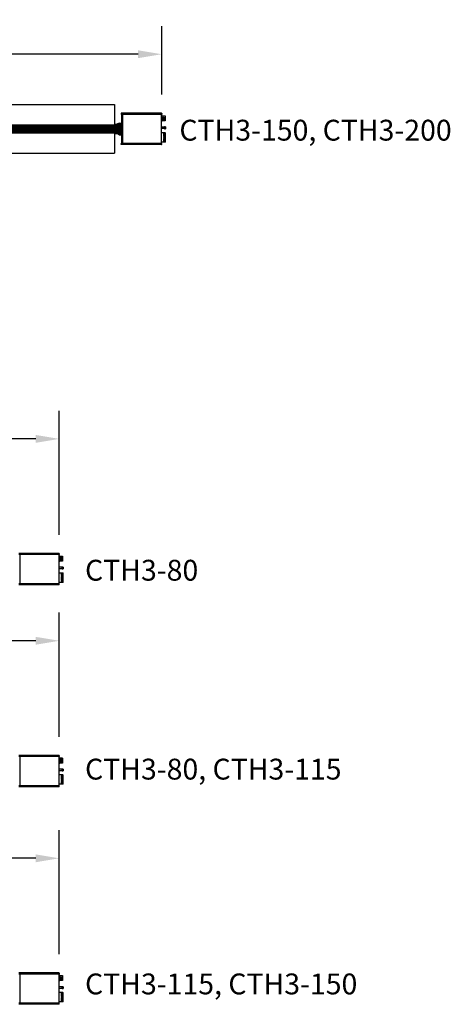
# Model space of a CAD drawing. Extents: x -6644 to 6943, y 240 to 4685.
# Drawn here: x 3731 to 3917, y 2195 to 2620 of the extents above; entities that cross this region are included whole.
import ezdxf

# ---------------------------------------------------------------- set-up
doc = ezdxf.new("R2010")
doc.units = 0
doc.header["$LTSCALE"] = 60
doc.header["$MEASUREMENT"] = 0
doc.layers.get('DEFPOINTS').update_dxf_attribs({"linetype": 'CONTINUOUS'})
for name, color, linetype in [('BH_ Heater', 7, 'CONTINUOUS'), ('BH_Heater', 7, 'CONTINUOUS'), ('LAYER6', 7, 'CONTINUOUS'), ('LAYER7', 7, 'CONTINUOUS'), ('Vantage_II', 7, 'CONTINUOUS')]:
    doc.layers.add(name, color=color, linetype=linetype)
doc.styles.add('ARIAL', font='arial.ttf', dxfattribs={"height": 10})
doc.styles.add('ROMANS', font='ROMANS.shx', dxfattribs={"oblique": 15, "height": 36})
doc.dimstyles.get("Standard").update_dxf_attribs({"dimscale": 65, "dimtxt": 0.18, "dimasz": 0.15625, "dimexe": 0.1875, "dimexo": 0.125, "dimgap": 0.09375, "dimtad": 0, "dimtih": 1, "dimtoh": 1, "dimdec": 1, "dimzin": 0, "dimdsep": 46, "dimlunit": 4, "dimtxsty": 'ARIAL', "dimcen": 0.09375, "dimadec": 0, "dimazin": 0, "dimtfac": 1, "dimtdec": 1, "dimtofl": 0, "dimtmove": 0, "dimatfit": 3, "dimfxl": 1, "dimfrac": 2, "dimtolj": 1, "dimtzin": 0, "dimarcsym": 0})

# ---------------------------------------------------------------- blocks, each defined once
blk = doc.blocks.new('*D18')
at = {"layer": 'DEFPOINTS', "color": 0, "ltscale": 0.0625, "transparency": 16777216}
for p in [(3468.99, 2258.41), (3468.99, 2214.15), (3748.31, 2208.88)]:
    blk.add_point(p, dxfattribs=at)
at = {"layer": 'LAYER6', "color": 0, "lineweight": -2, "ltscale": 0.0625, "transparency": 16777216}
for p, q in [((3468.99, 2222.27), (3468.99, 2270.59)), ((3748.31, 2217), (3748.31, 2270.59)), ((3479.14, 2258.41), (3573.64, 2258.41)), ((3738.15, 2258.41), (3643.66, 2258.41))]:
    blk.add_line(p, q, dxfattribs=at)
at = {"layer": 'LAYER6', "color": 0, "ltscale": 0.0625, "transparency": 16777216}
for points in [[(3479.14, 2260.1), (3479.14, 2256.71), (3468.99, 2258.41)], [(3738.15, 2260.1), (3738.15, 2256.71), (3748.31, 2258.41)]]:
    blk.add_solid(points, dxfattribs=at)
at = {"layer": 'LAYER6', "color": 0, "ltscale": 0.0625, "transparency": 16777216, "insert": (3608.65, 2258.41), "char_height": 10, "attachment_point": 5, "style": 'ARIAL'}
blk.add_mtext('\\A1;23\'-3 1/2"', dxfattribs=at)
blk = doc.blocks.new('*D19')
at = {"layer": 'DEFPOINTS', "color": 0, "ltscale": 0.0625, "transparency": 16777216}
for p in [(3528.99, 2352.32), (3528.99, 2308.06), (3748.31, 2302.79)]:
    blk.add_point(p, dxfattribs=at)
at = {"layer": 'LAYER6', "color": 0, "lineweight": -2, "ltscale": 0.0625, "transparency": 16777216}
for p, q in [((3528.99, 2316.18), (3528.99, 2364.5)), ((3748.31, 2310.91), (3748.31, 2364.5)), ((3539.14, 2352.32), (3604.2, 2352.32)), ((3738.15, 2352.32), (3673.1, 2352.32))]:
    blk.add_line(p, q, dxfattribs=at)
at = {"layer": 'LAYER6', "color": 0, "ltscale": 0.0625, "transparency": 16777216}
for points in [[(3539.14, 2354.01), (3539.14, 2350.62), (3528.99, 2352.32)], [(3738.15, 2354.01), (3738.15, 2350.62), (3748.31, 2352.32)]]:
    blk.add_solid(points, dxfattribs=at)
at = {"layer": 'LAYER6', "color": 0, "ltscale": 0.0625, "transparency": 16777216, "insert": (3638.65, 2352.32), "char_height": 10, "attachment_point": 5, "style": 'ARIAL'}
blk.add_mtext('\\A1;18\'-3 1/2"', dxfattribs=at)
blk = doc.blocks.new('*D20')
at = {"layer": 'DEFPOINTS', "color": 0, "ltscale": 0.0625, "transparency": 16777216}
for p in [(3588.99, 2439.49), (3588.99, 2395.23), (3748.31, 2389.96)]:
    blk.add_point(p, dxfattribs=at)
at = {"layer": 'LAYER6', "color": 0, "lineweight": -2, "ltscale": 0.0625, "transparency": 16777216}
for p, q in [((3588.99, 2403.35), (3588.99, 2451.67)), ((3748.31, 2398.08), (3748.31, 2451.67)), ((3599.14, 2439.49), (3634.2, 2439.49)), ((3738.15, 2439.49), (3703.1, 2439.49))]:
    blk.add_line(p, q, dxfattribs=at)
at = {"layer": 'LAYER6', "color": 0, "ltscale": 0.0625, "transparency": 16777216}
for points in [[(3599.14, 2441.18), (3599.14, 2437.79), (3588.99, 2439.49)], [(3738.15, 2441.18), (3738.15, 2437.79), (3748.31, 2439.49)]]:
    blk.add_solid(points, dxfattribs=at)
at = {"layer": 'LAYER6', "color": 0, "ltscale": 0.0625, "transparency": 16777216, "insert": (3668.65, 2439.49), "char_height": 10, "attachment_point": 5, "style": 'ARIAL'}
blk.add_mtext('\\A1;13\'-3 1/2"', dxfattribs=at)
blk = doc.blocks.new('*D21')
at = {"layer": 'DEFPOINTS', "color": 0, "ltscale": 0.0625, "transparency": 16777216}
for p in [(3175.16, 2605.55), (3792.48, 2580.03), (3175.16, 2575.3)]:
    blk.add_point(p, dxfattribs=at)
at = {"layer": 'LAYER6', "color": 0, "lineweight": -2, "ltscale": 0.0625, "transparency": 16777216}
for p, q in [((3175.16, 2583.42), (3175.16, 2617.74)), ((3792.48, 2588.15), (3792.48, 2617.74)), ((3185.32, 2605.55), (3448.9, 2605.55)), ((3782.33, 2605.55), (3518.74, 2605.55))]:
    blk.add_line(p, q, dxfattribs=at)
at = {"layer": 'LAYER6', "color": 0, "ltscale": 0.0625, "transparency": 16777216}
for points in [[(3185.32, 2607.25), (3185.32, 2603.86), (3175.16, 2605.55)], [(3782.33, 2607.25), (3782.33, 2603.86), (3792.48, 2605.55)]]:
    blk.add_solid(points, dxfattribs=at)
at = {"layer": 'LAYER6', "color": 0, "ltscale": 0.0625, "transparency": 16777216, "insert": (3483.82, 2605.55), "char_height": 10, "attachment_point": 5, "style": 'ARIAL'}
blk.add_mtext('\\A1;51\'-5 1/2"', dxfattribs=at)

msp = doc.modelspace()

# ---------------------------------------------------------------- hatches: boundary and pattern name
at = {"layer": 'BH_Heater'}
h = msp.add_hatch(color=1, dxfattribs=at)
h.paths.add_polyline_path([(3772.16, 2575.3), (3772.16, 2571.3), (3773.16, 2571.3), (3774.16, 2570.8), (3775.16, 2570.8), (3775.16, 2575.8), (3774.16, 2575.8), (3773.16, 2575.3)])
edge = h.paths.add_edge_path(flags=16)
edge.add_line((3772.16, 2575.3), (3772.16, 2571.3))

# ---------------------------------------------------------------- linework, layer by layer
at = {"layer": 'BH_ Heater'}
for p, q in [((3793.68, 2574.11), (3792.3, 2574.11)), ((3793.68, 2573.42), (3792.3, 2573.42)), ((3793.72, 2574.07), (3793.68, 2574.11)), ((3793.68, 2573.42), (3793.68, 2574.11)), ((3793.72, 2573.42), (3793.68, 2573.96)), ((3793.72, 2573.42), (3793.68, 2573.47)), ((3793.75, 2574.1), (3793.72, 2574.07)), ((3793.75, 2573.69), (3793.72, 2574.07)), ((3793.75, 2573.45), (3793.72, 2573.42)), ((3794.18, 2574.14), (3793.75, 2574.14)), ((3793.75, 2574.14), (3793.75, 2573.39)), ((3793.75, 2573.39), (3794.18, 2573.39)), ((3794.18, 2574.14), (3794.18, 2573.39)), ((3749.51, 2384.05), (3748.13, 2384.05)), ((3749.51, 2383.35), (3748.13, 2383.35)), ((3749.55, 2384), (3749.51, 2384.05)), ((3749.51, 2383.35), (3749.51, 2384.05)), ((3749.55, 2383.35), (3749.51, 2383.89)), ((3749.55, 2383.35), (3749.51, 2383.4)), ((3749.58, 2384.03), (3749.55, 2384)), ((3749.58, 2383.62), (3749.55, 2384)), ((3749.58, 2383.38), (3749.55, 2383.35)), ((3750.01, 2384.07), (3749.58, 2384.07)), ((3749.58, 2384.07), (3749.58, 2383.32)), ((3749.58, 2383.32), (3750.01, 2383.32)), ((3750.01, 2384.07), (3750.01, 2383.32)), ((3749.51, 2296.88), (3748.13, 2296.88)), ((3749.51, 2296.18), (3748.13, 2296.18)), ((3749.55, 2296.83), (3749.51, 2296.88)), ((3749.51, 2296.18), (3749.51, 2296.88)), ((3749.55, 2296.18), (3749.51, 2296.72)), ((3749.55, 2296.18), (3749.51, 2296.23)), ((3749.58, 2296.86), (3749.55, 2296.83)), ((3749.58, 2296.45), (3749.55, 2296.83)), ((3749.58, 2296.21), (3749.55, 2296.18)), ((3750.01, 2296.9), (3749.58, 2296.9)), ((3749.58, 2296.9), (3749.58, 2296.15)), ((3749.58, 2296.15), (3750.01, 2296.15)), ((3750.01, 2296.9), (3750.01, 2296.15)), ((3749.51, 2202.96), (3748.13, 2202.96)), ((3749.51, 2202.27), (3748.13, 2202.27)), ((3749.55, 2202.92), (3749.51, 2202.96)), ((3749.51, 2202.27), (3749.51, 2202.96)), ((3749.55, 2202.27), (3749.51, 2202.81)), ((3749.55, 2202.27), (3749.51, 2202.32)), ((3749.58, 2202.95), (3749.55, 2202.92)), ((3749.58, 2202.54), (3749.55, 2202.92)), ((3749.58, 2202.3), (3749.55, 2202.27)), ((3750.01, 2202.99), (3749.58, 2202.99)), ((3749.58, 2202.99), (3749.58, 2202.24)), ((3749.58, 2202.24), (3750.01, 2202.24)), ((3750.01, 2202.99), (3750.01, 2202.24))]:
    msp.add_line(p, q, dxfattribs=at)
at = {"layer": 'BH_Heater', "color": 1}
for p, q in [((3772.16, 2575.3), (3772.16, 2571.3)), ((3772.16, 2575.3), (3773.16, 2575.3)), ((3772.16, 2575.3), (3772.16, 2571.3)), ((3772.16, 2575.3), (3772.16, 2571.3)), ((3774.16, 2575.8), (3773.16, 2575.3)), ((3774.16, 2575.8), (3775.16, 2575.8)), ((3774.16, 2575.8), (3775.16, 2575.8)), ((3772.16, 2571.3), (3773.16, 2571.3)), ((3774.16, 2570.8), (3773.16, 2571.3)), ((3774.16, 2570.8), (3775.16, 2570.8)), ((3774.16, 2570.8), (3775.16, 2570.8))]:
    msp.add_line(p, q, dxfattribs=at)
at = {"layer": 'LAYER6', "color": 7, "ltscale": 0.0625}
for p, q in [((3655.16, 2583.8), (3772.16, 2583.8)), ((3772.16, 2583.8), (3772.16, 2562.8)), ((3655.16, 2562.8), (3772.16, 2562.8))]:
    msp.add_line(p, q, dxfattribs=at)
at = {"layer": 'LAYER6', "color": 1, "ltscale": 0.0625}
msp.add_line((3775.16, 2575.8), (3775.16, 2570.8), dxfattribs=at)
msp.add_line((3775.16, 2575.8), (3775.16, 2570.8), dxfattribs=at)
msp.add_line((3775.16, 2575.8), (3775.16, 2570.8), dxfattribs=at)
msp.add_line((3775.16, 2575.8), (3775.16, 2570.8), dxfattribs=at)
msp.add_line((3775.16, 2575.8), (3775.16, 2570.8), dxfattribs=at)
at = {"layer": 'LAYER6', "color": 1, "ltscale": 0.0625, "const_width": 4}
msp.add_lwpolyline([(3661.16, 2573.3), (3772.16, 2573.3)], dxfattribs=at)
at = {"layer": 'Vantage_II'}
for p, q in [((3774.97, 2580.03), (3774.97, 2579.58)), ((3792.48, 2579.58), (3774.97, 2579.58)), ((3792.44, 2580.07), (3775.02, 2580.07)), ((3775.16, 2579.58), (3775.16, 2567.01)), ((3775.67, 2567.01), (3775.67, 2579.58)), ((3792.3, 2579.58), (3792.3, 2567.01)), ((3792.42, 2578.56), (3792.42, 2577.17)), ((3792.68, 2578.18), (3792.42, 2578.18)), ((3792.68, 2577.55), (3792.42, 2577.55)), ((3792.48, 2580.03), (3792.48, 2579.58)), ((3792.68, 2578.94), (3793.94, 2578.94)), ((3793.94, 2578.82), (3792.68, 2578.82)), ((3792.68, 2578.18), (3792.68, 2577.55)), ((3793.18, 2578.06), (3792.68, 2578.06)), ((3793.18, 2577.68), (3792.68, 2577.68)), ((3793.94, 2576.92), (3792.68, 2576.92)), ((3793.94, 2576.79), (3792.68, 2576.79)), ((3793.18, 2578.06), (3793.18, 2577.68)), ((3793.94, 2578.94), (3793.94, 2576.79)), ((3794.04, 2571.64), (3792.3, 2571.64)), ((3794.04, 2567.62), (3792.3, 2567.62)), ((3794.04, 2571.52), (3793.28, 2571.52)), ((3793.28, 2571.52), (3793.28, 2571.41)), ((3794.04, 2571.41), (3793.28, 2571.41)), ((3794.04, 2571.3), (3793.28, 2571.3)), ((3793.28, 2571.3), (3793.28, 2571.19)), ((3794.04, 2571.19), (3793.28, 2571.19)), ((3794.04, 2571.08), (3793.28, 2571.08)), ((3793.28, 2571.08), (3793.28, 2570.97)), ((3794.04, 2570.97), (3793.28, 2570.97)), ((3794.04, 2570.86), (3793.28, 2570.86)), ((3793.28, 2570.86), (3793.28, 2570.74)), ((3794.04, 2570.74), (3793.28, 2570.74)), ((3794.04, 2570.63), (3793.28, 2570.63)), ((3793.28, 2570.63), (3793.28, 2570.52)), ((3794.04, 2570.52), (3793.28, 2570.52)), ((3794.04, 2570.41), (3793.28, 2570.41)), ((3793.28, 2570.41), (3793.28, 2570.3)), ((3794.04, 2570.3), (3793.28, 2570.3)), ((3794.04, 2570.19), (3793.28, 2570.19)), ((3793.28, 2570.19), (3793.28, 2570.08)), ((3794.04, 2570.08), (3793.28, 2570.08)), ((3794.04, 2569.96), (3793.28, 2569.96)), ((3793.28, 2569.96), (3793.28, 2569.85)), ((3794.04, 2569.85), (3793.28, 2569.85)), ((3794.04, 2569.74), (3793.28, 2569.74)), ((3793.28, 2569.74), (3793.28, 2569.63)), ((3794.04, 2569.63), (3793.28, 2569.63)), ((3794.04, 2569.52), (3793.28, 2569.52)), ((3793.28, 2569.52), (3793.28, 2569.41)), ((3794.04, 2569.41), (3793.28, 2569.41)), ((3794.04, 2569.29), (3793.28, 2569.29)), ((3793.28, 2569.29), (3793.28, 2569.18)), ((3794.04, 2569.18), (3793.28, 2569.18)), ((3794.04, 2569.07), (3793.28, 2569.07)), ((3793.28, 2569.07), (3793.28, 2568.96)), ((3794.04, 2568.96), (3793.28, 2568.96)), ((3794.04, 2568.85), (3793.28, 2568.85)), ((3793.28, 2568.85), (3793.28, 2568.74)), ((3794.04, 2568.74), (3793.28, 2568.74)), ((3794.04, 2568.63), (3793.28, 2568.63)), ((3793.28, 2568.63), (3793.28, 2568.51)), ((3794.04, 2568.51), (3793.28, 2568.51)), ((3794.04, 2568.4), (3793.28, 2568.4)), ((3793.28, 2568.4), (3793.28, 2568.29)), ((3794.04, 2568.29), (3793.28, 2568.29)), ((3794.04, 2568.18), (3793.28, 2568.18)), ((3793.28, 2568.18), (3793.28, 2568.07)), ((3794.04, 2568.07), (3793.28, 2568.07)), ((3794.04, 2567.96), (3793.28, 2567.96)), ((3793.28, 2567.96), (3793.28, 2567.85)), ((3794.04, 2567.85), (3793.28, 2567.85)), ((3793.28, 2567.73), (3793.28, 2567.62)), ((3794.04, 2567.73), (3793.28, 2567.73)), ((3794.04, 2571.64), (3794.04, 2567.62)), ((3792.48, 2567.01), (3774.97, 2567.01)), ((3774.97, 2566.57), (3774.97, 2567.01)), ((3792.44, 2566.52), (3775.02, 2566.52)), ((3792.48, 2566.57), (3792.48, 2567.01)), ((3748.31, 2389.51), (3730.8, 2389.51)), ((3748.27, 2390), (3730.84, 2390)), ((3731.49, 2376.94), (3731.49, 2389.51)), ((3748.13, 2389.51), (3748.13, 2376.94)), ((3748.31, 2389.96), (3748.31, 2389.51)), ((3748.25, 2388.5), (3748.25, 2387.1)), ((3748.51, 2388.12), (3748.25, 2388.12)), ((3748.51, 2387.48), (3748.25, 2387.48)), ((3748.51, 2388.88), (3749.77, 2388.88)), ((3749.77, 2388.75), (3748.51, 2388.75)), ((3748.51, 2388.12), (3748.51, 2387.48)), ((3749.01, 2387.99), (3748.51, 2387.99)), ((3749.01, 2387.61), (3748.51, 2387.61)), ((3749.77, 2386.85), (3748.51, 2386.85)), ((3749.77, 2386.72), (3748.51, 2386.72)), ((3749.01, 2387.99), (3749.01, 2387.61)), ((3749.77, 2388.88), (3749.77, 2386.72)), ((3749.87, 2381.57), (3748.13, 2381.57)), ((3749.87, 2381.46), (3749.11, 2381.46)), ((3749.11, 2381.46), (3749.11, 2381.35)), ((3749.87, 2381.35), (3749.11, 2381.35)), ((3749.87, 2381.23), (3749.11, 2381.23)), ((3749.11, 2381.23), (3749.11, 2381.12)), ((3749.87, 2381.12), (3749.11, 2381.12)), ((3749.87, 2381.01), (3749.11, 2381.01)), ((3749.11, 2381.01), (3749.11, 2380.9)), ((3749.87, 2380.9), (3749.11, 2380.9)), ((3749.87, 2380.79), (3749.11, 2380.79)), ((3749.11, 2380.79), (3749.11, 2380.68)), ((3749.87, 2380.68), (3749.11, 2380.68)), ((3749.87, 2380.56), (3749.11, 2380.56)), ((3749.11, 2380.56), (3749.11, 2380.45)), ((3749.87, 2381.57), (3749.87, 2377.55)), ((3748.31, 2376.94), (3730.8, 2376.94)), ((3748.27, 2376.46), (3730.84, 2376.46)), ((3749.87, 2377.55), (3748.13, 2377.55)), ((3748.31, 2376.5), (3748.31, 2376.94)), ((3749.87, 2380.45), (3749.11, 2380.45)), ((3749.87, 2380.34), (3749.11, 2380.34)), ((3749.11, 2380.34), (3749.11, 2380.23)), ((3749.87, 2380.23), (3749.11, 2380.23)), ((3749.87, 2380.12), (3749.11, 2380.12)), ((3749.11, 2380.12), (3749.11, 2380.01)), ((3749.87, 2380.01), (3749.11, 2380.01)), ((3749.87, 2379.9), (3749.11, 2379.9)), ((3749.11, 2379.9), (3749.11, 2379.78)), ((3749.87, 2379.78), (3749.11, 2379.78)), ((3749.87, 2379.67), (3749.11, 2379.67)), ((3749.11, 2379.67), (3749.11, 2379.56)), ((3749.87, 2379.56), (3749.11, 2379.56)), ((3749.87, 2379.45), (3749.11, 2379.45)), ((3749.11, 2379.45), (3749.11, 2379.34)), ((3749.87, 2379.34), (3749.11, 2379.34)), ((3749.87, 2379.23), (3749.11, 2379.23)), ((3749.11, 2379.23), (3749.11, 2379.12)), ((3749.87, 2379.12), (3749.11, 2379.12)), ((3749.87, 2379), (3749.11, 2379)), ((3749.11, 2379), (3749.11, 2378.89)), ((3749.87, 2378.89), (3749.11, 2378.89)), ((3749.87, 2378.78), (3749.11, 2378.78)), ((3749.11, 2378.78), (3749.11, 2378.67)), ((3749.87, 2378.67), (3749.11, 2378.67)), ((3749.87, 2378.56), (3749.11, 2378.56)), ((3749.11, 2378.56), (3749.11, 2378.45)), ((3749.87, 2378.45), (3749.11, 2378.45)), ((3749.87, 2378.33), (3749.11, 2378.33)), ((3749.11, 2378.33), (3749.11, 2378.22)), ((3749.87, 2378.22), (3749.11, 2378.22)), ((3749.87, 2378.11), (3749.11, 2378.11)), ((3749.11, 2378.11), (3749.11, 2378)), ((3749.87, 2378), (3749.11, 2378)), ((3749.87, 2377.89), (3749.11, 2377.89)), ((3749.11, 2377.89), (3749.11, 2377.78)), ((3749.87, 2377.78), (3749.11, 2377.78)), ((3749.11, 2377.67), (3749.11, 2377.55)), ((3749.87, 2377.67), (3749.11, 2377.67)), ((3748.31, 2302.34), (3730.8, 2302.34)), ((3748.27, 2302.83), (3730.84, 2302.83)), ((3731.49, 2289.77), (3731.49, 2302.34)), ((3748.13, 2302.34), (3748.13, 2289.77)), ((3748.25, 2301.33), (3748.25, 2299.93)), ((3748.51, 2300.95), (3748.25, 2300.95)), ((3748.51, 2300.31), (3748.25, 2300.31)), ((3748.31, 2302.79), (3748.31, 2302.34)), ((3748.51, 2301.71), (3749.77, 2301.71)), ((3749.77, 2301.58), (3748.51, 2301.58)), ((3748.51, 2300.95), (3748.51, 2300.31)), ((3749.01, 2300.82), (3748.51, 2300.82)), ((3749.01, 2300.44), (3748.51, 2300.44)), ((3749.01, 2300.82), (3749.01, 2300.44)), ((3749.77, 2301.71), (3749.77, 2299.55)), ((3749.77, 2299.68), (3748.51, 2299.68)), ((3749.77, 2299.55), (3748.51, 2299.55)), ((3749.87, 2294.4), (3748.13, 2294.4)), ((3749.87, 2294.29), (3749.11, 2294.29)), ((3749.11, 2294.29), (3749.11, 2294.17)), ((3749.87, 2294.17), (3749.11, 2294.17)), ((3749.87, 2294.06), (3749.11, 2294.06)), ((3749.11, 2294.06), (3749.11, 2293.95)), ((3749.87, 2293.95), (3749.11, 2293.95)), ((3749.87, 2293.84), (3749.11, 2293.84)), ((3749.11, 2293.84), (3749.11, 2293.73)), ((3749.87, 2293.73), (3749.11, 2293.73)), ((3749.87, 2293.62), (3749.11, 2293.62)), ((3749.11, 2293.62), (3749.11, 2293.51)), ((3749.87, 2293.51), (3749.11, 2293.51)), ((3749.87, 2293.39), (3749.11, 2293.39)), ((3749.11, 2293.39), (3749.11, 2293.28)), ((3749.87, 2293.28), (3749.11, 2293.28)), ((3749.87, 2293.17), (3749.11, 2293.17)), ((3749.11, 2293.17), (3749.11, 2293.06)), ((3749.87, 2293.06), (3749.11, 2293.06)), ((3749.87, 2292.95), (3749.11, 2292.95)), ((3749.11, 2292.95), (3749.11, 2292.84)), ((3749.87, 2292.84), (3749.11, 2292.84)), ((3749.87, 2292.73), (3749.11, 2292.73)), ((3749.11, 2292.73), (3749.11, 2292.61)), ((3749.87, 2292.61), (3749.11, 2292.61)), ((3749.87, 2292.5), (3749.11, 2292.5)), ((3749.11, 2292.5), (3749.11, 2292.39)), ((3749.87, 2292.39), (3749.11, 2292.39)), ((3749.87, 2292.28), (3749.11, 2292.28)), ((3749.11, 2292.28), (3749.11, 2292.17)), ((3749.87, 2292.17), (3749.11, 2292.17)), ((3749.87, 2292.06), (3749.11, 2292.06)), ((3749.11, 2292.06), (3749.11, 2291.94)), ((3749.87, 2291.94), (3749.11, 2291.94)), ((3749.87, 2291.83), (3749.11, 2291.83)), ((3749.11, 2291.83), (3749.11, 2291.72)), ((3749.87, 2291.72), (3749.11, 2291.72)), ((3749.87, 2291.61), (3749.11, 2291.61)), ((3749.11, 2291.61), (3749.11, 2291.5)), ((3749.87, 2291.5), (3749.11, 2291.5)), ((3749.87, 2291.39), (3749.11, 2291.39)), ((3749.11, 2291.39), (3749.11, 2291.28)), ((3749.87, 2291.28), (3749.11, 2291.28)), ((3749.87, 2294.4), (3749.87, 2290.38)), ((3748.31, 2289.77), (3730.8, 2289.77)), ((3748.27, 2289.29), (3730.84, 2289.29)), ((3749.87, 2290.38), (3748.13, 2290.38)), ((3748.31, 2289.33), (3748.31, 2289.77)), ((3749.87, 2291.16), (3749.11, 2291.16)), ((3749.11, 2291.16), (3749.11, 2291.05)), ((3749.87, 2291.05), (3749.11, 2291.05)), ((3749.87, 2290.94), (3749.11, 2290.94)), ((3749.11, 2290.94), (3749.11, 2290.83)), ((3749.87, 2290.83), (3749.11, 2290.83)), ((3749.87, 2290.72), (3749.11, 2290.72)), ((3749.11, 2290.72), (3749.11, 2290.61)), ((3749.87, 2290.61), (3749.11, 2290.61)), ((3749.11, 2290.5), (3749.11, 2290.38)), ((3749.87, 2290.5), (3749.11, 2290.5)), ((3748.31, 2208.43), (3730.8, 2208.43)), ((3748.27, 2208.92), (3730.84, 2208.92)), ((3731.49, 2195.86), (3731.49, 2208.43)), ((3748.13, 2208.43), (3748.13, 2195.86)), ((3748.25, 2207.42), (3748.25, 2206.02)), ((3748.51, 2207.04), (3748.25, 2207.04)), ((3748.51, 2206.4), (3748.25, 2206.4)), ((3748.31, 2208.88), (3748.31, 2208.43)), ((3748.51, 2207.8), (3749.77, 2207.8)), ((3749.77, 2207.67), (3748.51, 2207.67)), ((3748.51, 2207.04), (3748.51, 2206.4)), ((3749.01, 2206.91), (3748.51, 2206.91)), ((3749.01, 2206.53), (3748.51, 2206.53)), ((3749.01, 2206.91), (3749.01, 2206.53)), ((3749.77, 2207.8), (3749.77, 2205.64)), ((3749.77, 2205.77), (3748.51, 2205.77)), ((3749.77, 2205.64), (3748.51, 2205.64)), ((3749.87, 2200.49), (3748.13, 2200.49)), ((3749.87, 2200.38), (3749.11, 2200.38)), ((3749.11, 2200.38), (3749.11, 2200.26)), ((3749.87, 2200.26), (3749.11, 2200.26)), ((3749.87, 2200.15), (3749.11, 2200.15)), ((3749.11, 2200.15), (3749.11, 2200.04)), ((3749.87, 2200.04), (3749.11, 2200.04)), ((3749.87, 2199.93), (3749.11, 2199.93)), ((3749.11, 2199.93), (3749.11, 2199.82)), ((3749.87, 2199.82), (3749.11, 2199.82)), ((3749.87, 2199.71), (3749.11, 2199.71)), ((3749.11, 2199.71), (3749.11, 2199.6)), ((3749.87, 2199.6), (3749.11, 2199.6)), ((3749.87, 2199.48), (3749.11, 2199.48)), ((3749.11, 2199.48), (3749.11, 2199.37)), ((3749.87, 2199.37), (3749.11, 2199.37)), ((3749.87, 2199.26), (3749.11, 2199.26)), ((3749.11, 2199.26), (3749.11, 2199.15)), ((3749.87, 2199.15), (3749.11, 2199.15)), ((3749.87, 2199.04), (3749.11, 2199.04)), ((3749.11, 2199.04), (3749.11, 2198.93)), ((3749.87, 2198.93), (3749.11, 2198.93)), ((3749.87, 2198.81), (3749.11, 2198.81)), ((3749.11, 2198.81), (3749.11, 2198.7)), ((3749.87, 2198.7), (3749.11, 2198.7)), ((3749.87, 2198.59), (3749.11, 2198.59)), ((3749.11, 2198.59), (3749.11, 2198.48)), ((3749.87, 2198.48), (3749.11, 2198.48)), ((3749.87, 2198.37), (3749.11, 2198.37)), ((3749.11, 2198.37), (3749.11, 2198.26)), ((3749.87, 2198.26), (3749.11, 2198.26)), ((3749.87, 2198.15), (3749.11, 2198.15)), ((3749.11, 2198.15), (3749.11, 2198.03)), ((3749.87, 2198.03), (3749.11, 2198.03)), ((3749.87, 2197.92), (3749.11, 2197.92)), ((3749.11, 2197.92), (3749.11, 2197.81)), ((3749.87, 2197.81), (3749.11, 2197.81)), ((3749.87, 2200.49), (3749.87, 2196.47)), ((3748.31, 2195.86), (3730.8, 2195.86)), ((3748.27, 2195.38), (3730.84, 2195.38)), ((3749.87, 2196.47), (3748.13, 2196.47)), ((3748.31, 2195.42), (3748.31, 2195.86)), ((3749.87, 2197.7), (3749.11, 2197.7)), ((3749.11, 2197.7), (3749.11, 2197.59)), ((3749.87, 2197.59), (3749.11, 2197.59)), ((3749.87, 2197.48), (3749.11, 2197.48)), ((3749.11, 2197.48), (3749.11, 2197.37)), ((3749.87, 2197.37), (3749.11, 2197.37)), ((3749.87, 2197.25), (3749.11, 2197.25)), ((3749.11, 2197.25), (3749.11, 2197.14)), ((3749.87, 2197.14), (3749.11, 2197.14)), ((3749.87, 2197.03), (3749.11, 2197.03)), ((3749.11, 2197.03), (3749.11, 2196.92)), ((3749.87, 2196.92), (3749.11, 2196.92)), ((3749.87, 2196.81), (3749.11, 2196.81)), ((3749.11, 2196.81), (3749.11, 2196.7)), ((3749.87, 2196.7), (3749.11, 2196.7)), ((3749.11, 2196.58), (3749.11, 2196.47)), ((3749.87, 2196.58), (3749.11, 2196.58))]:
    msp.add_line(p, q, dxfattribs=at)
at = {"layer": 'Vantage_II', "color": 12}
for p, q in [((3792.68, 2578.01), (3793.55, 2578.25)), ((3792.68, 2577.96), (3793.57, 2578.2)), ((3792.68, 2577.89), (3793.61, 2577.89)), ((3792.68, 2577.84), (3793.61, 2577.84)), ((3792.68, 2577.78), (3793.57, 2577.54)), ((3792.68, 2577.72), (3793.55, 2577.49)), ((3793.55, 2578.25), (3793.57, 2578.2)), ((3793.57, 2577.54), (3793.55, 2577.49)), ((3793.56, 2578.23), (3793.72, 2578.28)), ((3793.56, 2578.21), (3793.72, 2578.25)), ((3793.56, 2577.53), (3793.72, 2577.48)), ((3793.56, 2577.5), (3793.72, 2577.46)), ((3793.61, 2577.89), (3793.61, 2577.84)), ((3793.61, 2577.88), (3793.77, 2577.88)), ((3793.61, 2577.85), (3793.77, 2577.85)), ((3793.72, 2578.28), (3793.72, 2578.25)), ((3793.72, 2577.48), (3793.72, 2577.46)), ((3793.77, 2577.88), (3793.77, 2577.85)), ((3748.51, 2387.94), (3749.38, 2388.18)), ((3748.51, 2387.89), (3749.39, 2388.13)), ((3748.51, 2387.83), (3749.43, 2387.83)), ((3748.51, 2387.77), (3749.43, 2387.77)), ((3748.51, 2387.71), (3749.39, 2387.47)), ((3748.51, 2387.66), (3749.38, 2387.42)), ((3749.38, 2388.17), (3749.55, 2388.21)), ((3749.38, 2388.18), (3749.39, 2388.13)), ((3749.39, 2387.47), (3749.38, 2387.42)), ((3749.38, 2387.43), (3749.55, 2387.39)), ((3749.39, 2388.14), (3749.55, 2388.18)), ((3749.39, 2387.46), (3749.55, 2387.42)), ((3749.43, 2387.83), (3749.43, 2387.77)), ((3749.43, 2387.81), (3749.6, 2387.81)), ((3749.43, 2387.79), (3749.6, 2387.79)), ((3749.55, 2388.21), (3749.55, 2388.18)), ((3749.55, 2387.42), (3749.55, 2387.39)), ((3749.6, 2387.81), (3749.6, 2387.79)), ((3748.51, 2300.77), (3749.38, 2301.01)), ((3748.51, 2300.72), (3749.39, 2300.96)), ((3748.51, 2300.65), (3749.43, 2300.65)), ((3748.51, 2300.6), (3749.43, 2300.6)), ((3748.51, 2300.54), (3749.39, 2300.3)), ((3748.51, 2300.49), (3749.38, 2300.25)), ((3749.38, 2300.99), (3749.55, 2301.04)), ((3749.38, 2301.01), (3749.39, 2300.96)), ((3749.39, 2300.3), (3749.38, 2300.25)), ((3749.38, 2300.26), (3749.55, 2300.22)), ((3749.39, 2300.97), (3749.55, 2301.01)), ((3749.39, 2300.29), (3749.55, 2300.24)), ((3749.43, 2300.65), (3749.43, 2300.6)), ((3749.43, 2300.64), (3749.6, 2300.64)), ((3749.43, 2300.62), (3749.6, 2300.62)), ((3749.55, 2301.04), (3749.55, 2301.01)), ((3749.55, 2300.24), (3749.55, 2300.22)), ((3749.6, 2300.64), (3749.6, 2300.62)), ((3748.51, 2206.86), (3749.38, 2207.1)), ((3748.51, 2206.81), (3749.39, 2207.05)), ((3748.51, 2206.74), (3749.43, 2206.74)), ((3748.51, 2206.69), (3749.43, 2206.69)), ((3748.51, 2206.63), (3749.39, 2206.39)), ((3748.51, 2206.58), (3749.38, 2206.34)), ((3749.38, 2207.08), (3749.55, 2207.13)), ((3749.38, 2207.1), (3749.39, 2207.05)), ((3749.39, 2206.39), (3749.38, 2206.34)), ((3749.38, 2206.35), (3749.55, 2206.31)), ((3749.39, 2207.06), (3749.55, 2207.1)), ((3749.39, 2206.38), (3749.55, 2206.33)), ((3749.43, 2206.74), (3749.43, 2206.69)), ((3749.43, 2206.73), (3749.6, 2206.73)), ((3749.43, 2206.71), (3749.6, 2206.71)), ((3749.55, 2207.13), (3749.55, 2207.1)), ((3749.55, 2206.33), (3749.55, 2206.31)), ((3749.6, 2206.73), (3749.6, 2206.71))]:
    msp.add_line(p, q, dxfattribs=at)
at = {"layer": 'Vantage_II', "color": 1}
for p, q in [((3774.16, 2575.8), (3775.16, 2575.8)), ((3774.16, 2570.8), (3775.16, 2570.8))]:
    msp.add_line(p, q, dxfattribs=at)
at = {"layer": 'Vantage_II'}
for centre, radius, start, end in [((3775.02, 2580.03), 0.0405, 90, 180), ((3792.68, 2578.56), 0.38, 90, 180), ((3792.68, 2577.17), 0.38, 180, 270), ((3792.68, 2578.56), 0.253, 90, 180), ((3792.68, 2577.17), 0.253, 180, 270), ((3792.44, 2580.03), 0.0405, 0, 90), ((3793.12, 2577.87), 0.446, 186.1106, 73.6675), ((3793.12, 2577.87), 0.446, 106.3325, 173.8894), ((3793.12, 2578.31), 0.127, 351.8338, 188.1662), ((3775.02, 2566.57), 0.0405, 180, 270), ((3792.44, 2566.57), 0.0405, 270, 0), ((3748.27, 2389.96), 0.0405, 0, 90), ((3748.51, 2388.5), 0.38, 90, 180), ((3748.51, 2387.1), 0.38, 180, 270), ((3748.51, 2388.5), 0.253, 90, 180), ((3748.51, 2387.1), 0.253, 180, 270), ((3748.95, 2387.8), 0.446, 186.1106, 73.6675), ((3748.95, 2387.8), 0.446, 106.3325, 173.8894), ((3748.95, 2388.25), 0.127, 351.8338, 188.1662), ((3748.27, 2376.5), 0.0405, 270, 0), ((3748.51, 2301.33), 0.38, 90, 180), ((3748.51, 2299.93), 0.38, 180, 270), ((3748.51, 2301.33), 0.253, 90, 180), ((3748.51, 2299.93), 0.253, 180, 270), ((3748.27, 2302.79), 0.0405, 0, 90), ((3748.95, 2300.63), 0.446, 186.1106, 73.6675), ((3748.95, 2300.63), 0.446, 106.3325, 173.8894), ((3748.95, 2301.08), 0.127, 351.8338, 188.1662), ((3748.27, 2289.33), 0.0405, 270, 0), ((3748.51, 2207.42), 0.38, 90, 180), ((3748.51, 2207.42), 0.253, 90, 180), ((3748.27, 2208.88), 0.0405, 0, 90), ((3748.95, 2206.72), 0.446, 186.1106, 73.6675), ((3748.95, 2206.72), 0.446, 106.3325, 173.8894), ((3748.95, 2207.16), 0.127, 351.8338, 188.1662), ((3748.51, 2206.02), 0.38, 180, 270), ((3748.51, 2206.02), 0.253, 180, 270), ((3748.27, 2195.42), 0.0405, 270, 0)]:
    msp.add_arc(centre, radius, start, end, dxfattribs=at)
for p in [(3794.04, 2571.52), (3794.04, 2571.41), (3794.04, 2571.3), (3794.04, 2571.19), (3794.04, 2571.08), (3794.04, 2570.97), (3794.04, 2570.86), (3794.04, 2570.74), (3794.04, 2570.63), (3794.04, 2570.52), (3794.04, 2570.41), (3794.04, 2570.3), (3794.04, 2570.19), (3794.04, 2570.08), (3794.04, 2569.96), (3794.04, 2569.85), (3794.04, 2569.74), (3794.04, 2569.63), (3794.04, 2569.52), (3794.04, 2569.41), (3794.04, 2569.29), (3794.04, 2569.18), (3794.04, 2569.07), (3794.04, 2568.96), (3794.04, 2568.85), (3794.04, 2568.74), (3794.04, 2568.63), (3794.04, 2568.51), (3794.04, 2568.4), (3794.04, 2568.29), (3794.04, 2568.18), (3794.04, 2568.07), (3794.04, 2567.96), (3794.04, 2567.85), (3794.04, 2567.73), (3749.87, 2381.46), (3749.87, 2381.35), (3749.87, 2381.23), (3749.87, 2381.12), (3749.87, 2381.01), (3749.87, 2380.9), (3749.87, 2380.79), (3749.87, 2380.68), (3749.87, 2380.56), (3749.87, 2380.45), (3749.87, 2380.34), (3749.87, 2380.23), (3749.87, 2380.12), (3749.87, 2380.01), (3749.87, 2379.9), (3749.87, 2379.78), (3749.87, 2379.67), (3749.87, 2379.56), (3749.87, 2379.45), (3749.87, 2379.34), (3749.87, 2379.23), (3749.87, 2379.12), (3749.87, 2379), (3749.87, 2378.89), (3749.87, 2378.78), (3749.87, 2378.67), (3749.87, 2378.56), (3749.87, 2378.45), (3749.87, 2378.33), (3749.87, 2378.22), (3749.87, 2378.11), (3749.87, 2378), (3749.87, 2377.89), (3749.87, 2377.78), (3749.87, 2377.67), (3749.87, 2294.29), (3749.87, 2294.17), (3749.87, 2294.06), (3749.87, 2293.95), (3749.87, 2293.84), (3749.87, 2293.73), (3749.87, 2293.62), (3749.87, 2293.51), (3749.87, 2293.39), (3749.87, 2293.28), (3749.87, 2293.17), (3749.87, 2293.06), (3749.87, 2292.95), (3749.87, 2292.84), (3749.87, 2292.73), (3749.87, 2292.61), (3749.87, 2292.5), (3749.87, 2292.39), (3749.87, 2292.28), (3749.87, 2292.17), (3749.87, 2292.06), (3749.87, 2291.94), (3749.87, 2291.83), (3749.87, 2291.72), (3749.87, 2291.61), (3749.87, 2291.5), (3749.87, 2291.39), (3749.87, 2291.28), (3749.87, 2291.16), (3749.87, 2291.05), (3749.87, 2290.94), (3749.87, 2290.83), (3749.87, 2290.72), (3749.87, 2290.61), (3749.87, 2290.5), (3749.87, 2200.38), (3749.87, 2200.26), (3749.87, 2200.15), (3749.87, 2200.04), (3749.87, 2199.93), (3749.87, 2199.82), (3749.87, 2199.71), (3749.87, 2199.6), (3749.87, 2199.48), (3749.87, 2199.37), (3749.87, 2199.26), (3749.87, 2199.15), (3749.87, 2199.04), (3749.87, 2198.93), (3749.87, 2198.81), (3749.87, 2198.7), (3749.87, 2198.59), (3749.87, 2198.48), (3749.87, 2198.37), (3749.87, 2198.26), (3749.87, 2198.15), (3749.87, 2198.03), (3749.87, 2197.92), (3749.87, 2197.81), (3749.87, 2197.7), (3749.87, 2197.59), (3749.87, 2197.48), (3749.87, 2197.37), (3749.87, 2197.25), (3749.87, 2197.14), (3749.87, 2197.03), (3749.87, 2196.92), (3749.87, 2196.81), (3749.87, 2196.7), (3749.87, 2196.58)]:
    msp.add_point(p, dxfattribs=at)

# ---------------------------------------------------------------- texts
at = {"layer": 'LAYER6', "color": 1, "ltscale": 0.0625, "insert": (3880.7, 2570.37), "char_height": 36, "attachment_point": 4, "style": 'ROMANS'}
msp.add_mtext('\\A1;', dxfattribs=at)
at = {"layer": 'LAYER6', "color": 7, "ltscale": 0.0625, "insert": (3869.41, 2413.08), "char_height": 36, "attachment_point": 4, "style": 'ROMANS'}
msp.add_mtext('\\A1;', dxfattribs=at)
at = {"layer": 'LAYER7', "style": 'ROMANS', "oblique": 15}
for s, p in [('CTH3-150, CTH3-200', (3800.13, 2568.26)), ('CTH3-80', (3759.43, 2378.28)), ('CTH3-80, CTH3-115', (3759.43, 2292.41)), ('CTH3-115, CTH3-150', (3759.43, 2199.67))]:
    msp.add_text(s, height=9, dxfattribs=at).set_placement(p)

# ---------------------------------------------------------------- dimensions: what is measured, and where the dimension line sits
at = {"layer": 'LAYER6', "color": 7, "ltscale": 0.0625}
for base, p1, p2, picture, middle in [((3175.16, 2605.55), (3792.48, 2580.03), (3175.16, 2575.3), '*D21', (3483.82, 2605.55)), ((3588.99, 2439.49), (3748.31, 2389.96), (3588.99, 2395.23), '*D20', (3668.65, 2439.49)), ((3528.99, 2352.32), (3748.31, 2302.79), (3528.99, 2308.06), '*D19', (3638.65, 2352.32)), ((3468.99, 2258.41), (3748.31, 2208.88), (3468.99, 2214.15), '*D18', (3608.65, 2258.41))]:
    dim = msp.add_linear_dim(base=base, p1=p1, p2=p2, dimstyle='Standard', dxfattribs=at)
    dim.commit()
    dim.dimension.update_dxf_attribs({"geometry": picture, "text_midpoint": middle})

doc.saveas('drawing.dxf')
